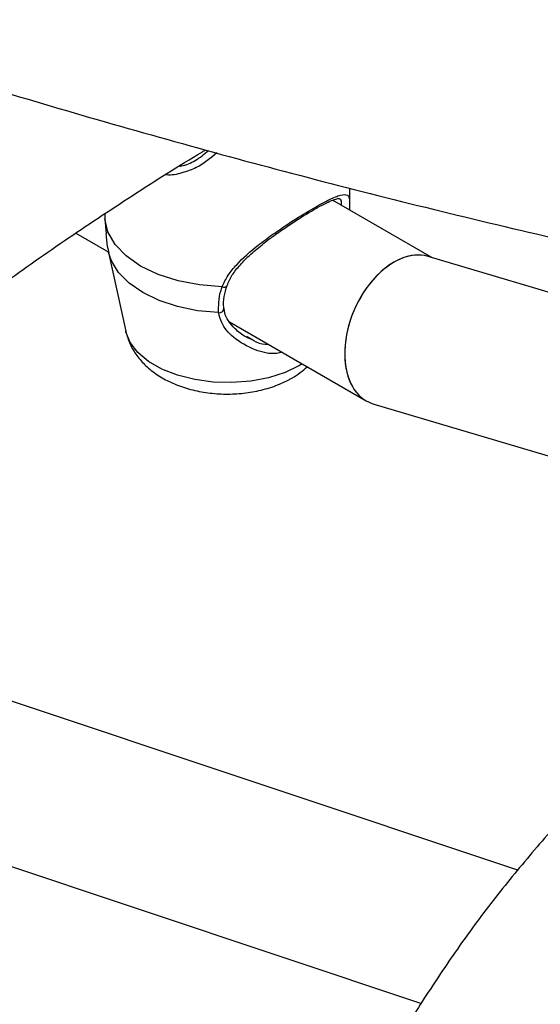
# Model space of a CAD drawing. Units: millimetres. Extents: x 0 to 42, y 0 to 29.8.
# Drawn here: x 31.6 to 31.8, y 25.3 to 25.7 of the extents above; entities that cross this region are included whole.
import ezdxf

# ---------------------------------------------------------------- set-up
doc = ezdxf.new("R2010")
doc.units = ezdxf.units.MM

msp = doc.modelspace()

# ---------------------------------------------------------------- linework, layer by layer
at = {"color": 7, "linetype": 'Continuous', "lineweight": 25}
for p, q in [((31.742867792166, 25.62733407522078), (31.742867792166, 25.63552344209785)), ((31.77631707941596, 25.60719057892136), (31.73584937928996, 25.63055208494047)), ((31.6429222631061, 25.62499124335147), (31.64291039750109, 25.6229391268427)), ((31.74279977747592, 25.62733455886483), (31.74280988541141, 25.62653387028665)), ((31.64291039750109, 25.6229391268427), (31.64346298041284, 25.61680703003233)), ((31.6310866080214, 25.61713151276755), (31.64455038472361, 25.6093590399191)), ((31.64446372613894, 25.60927637098651), (31.65144177365498, 25.5772142710174)), ((31.88204390809917, 25.57571427574639), (31.77482233498205, 25.60763558450374)), ((31.69148192476133, 25.58637037890987), (31.69148646299855, 25.58632865548831)), ((31.69374698042506, 25.58095844974421), (31.74948918837176, 25.54877915805206)), ((31.70103991751128, 25.57493984913866), (31.70326107534268, 25.57359337691474)), ((31.75233460559992, 25.54755442566251), (31.86364276055154, 25.51441648636423)), ((31.81146315107516, 25.35727804913596), (31.50417747579083, 25.45969550921644)), ((31.47171907695919, 25.40305261069338), (31.77214684142672, 25.30292087319553))]:
    msp.add_line(p, q, dxfattribs=at)
at = {"color": 7, "linetype": 'Continuous', "lineweight": 25, "flags": 128}
msp.add_lwpolyline([(31.6908041262516, 25.59529066574908), (31.68159975323862, 25.59600859552146), (31.67278420458452, 25.59769692168365), (31.66466167697109, 25.60029738544355), (31.65751245311746, 25.6037202530276), (31.65158323011065, 25.60784741210925), (31.64707860666993, 25.61253644749156), (31.64415402309255, 25.61762555540486), (31.64291039750109, 25.6229391268427)], dxfattribs=at)
at = {"color": 8, "linetype": 'Continuous', "lineweight": 25, "flags": 128}
for points in [[(31.68935651802198, 25.58469747006478), (31.68078044000591, 25.58550257254217), (31.67258778516796, 25.58717317099909), (31.66503843290207, 25.58965627234319), (31.65837185638636, 25.59287311005919), (31.65279952624897, 25.59672164276339), (31.64849820250326, 25.60107979106069), (31.64560432753945, 25.60580931002799), (31.64446255438679, 25.6092817590467)], [(31.72345102546959, 25.56381066954077), (31.72239071021924, 25.56317574395541), (31.71646320448096, 25.56033425407093), (31.70973218527608, 25.55816991405802), (31.70242686939066, 25.55675642791999), (31.69479603059542, 25.55614193023196), (31.68709952795335, 25.55634734697572), (31.67959945663099, 25.5573656829304), (31.67255122256186, 25.55916225988643), (31.66619484490379, 25.56167589757035), (31.66074678247427, 25.56482099706558), (31.65639256250511, 25.56849045578097), (31.65328046273505, 25.57255931470097), (31.65151646198921, 25.57688901371514), (31.65144177365498, 25.5772142710174)]]:
    msp.add_lwpolyline(points, dxfattribs=at)
at = {"color": 8, "linetype": 'Continuous', "lineweight": 25}
for centre, radius, start, end in [((31.69151105591988, 25.59664318174835), 0.001526122237622806, 242.4049443726467, 325.9870617139443), ((31.68962023097635, 25.58655931950162), 0.001880432888398918, 261.9382335617134, 352.9540457215693)]:
    msp.add_arc(centre, radius, start, end, dxfattribs=at)
at = {"color": 7, "linetype": 'Continuous', "lineweight": 25}
for centre, major_axis, ratio, start_param, end_param in [((31.76357847029099, 25.57759500508313), (0.01270254015096484, 0.02951177489498846), 0.6410728519015298, 0.07527025958439193, 3.216862913174448), ((31.76357847029098, 25.57759500508313), (0.01270254015096839, 0.02951177489498846), 0.6410728519013705, 0.07527025958430628, 0.7100466397508629), ((31.76357847029098, 25.57759500508313), (0.01270254015096839, 0.02951177489498846), 0.6410728519013705, 0.7100466397508629, 3.216862913174504)]:
    msp.add_ellipse(centre, major_axis=major_axis, ratio=ratio, start_param=start_param, end_param=end_param, dxfattribs=at)
for points, knots in [([(32.56364978980528, 27.94407617747387), (32.54547487088617, 27.94049107775844), (32.50556079454677, 27.9326178132689), (32.44400040798766, 27.9192212753603), (32.37897889218608, 27.90413973130432), (32.31408638596401, 27.88801698977606), (32.24934326843326, 27.87089520960322), (32.18477277356918, 27.85277068261789), (32.12039729222676, 27.83365242599304), (32.05623935371757, 27.81354647949925), (31.992321353524, 27.79246010995566), (31.92866561700898, 27.77040068145905), (31.8652943731221, 27.74737595480358), (31.80222975225104, 27.72339400384101), (31.73949377763477, 27.69846323437208), (31.67710835853621, 27.67259237545546), (31.61509528298055, 27.64579047799828), (31.55347621065028, 27.61806691128706), (31.49227266631139, 27.5894313602108), (31.43150603422154, 27.55989382277581), (31.37119754896633, 27.52946460593338), (31.31136828791029, 27.49815432187261), (31.25203916280088, 27.46597388365418), (31.19323091490777, 27.43293450263614), (31.13496410818729, 27.3990476848386), (31.0772591224965, 27.36432522723204), (31.02013614685923, 27.32877921395123), (30.96361517278526, 27.29242201243643), (30.90771598764433, 27.25526626950387), (30.85245816809608, 27.21732490734754), (30.79786107357695, 27.17861111947397), (30.74394383984491, 27.13913836657257), (30.69072537258246, 27.09892037232295), (30.6382243410584, 27.05797111914169), (30.58645917184827, 27.01630484387014), (30.53544804261352, 26.97393603340532), (30.48520887926334, 26.93087942312476), (30.43575934825597, 26.88714999149821), (30.38711684925159, 26.84276295467773), (30.33929850598579, 26.79773375895757), (30.29232116179011, 26.75207807723511), (30.24620137485598, 26.70581180536453), (30.20095541237441, 26.65895105742103), (30.15659924472244, 26.61151216091228), (30.11314853969376, 26.56351165193572), (30.07061865677118, 26.5149662702799), (30.02902464143864, 26.46589295446761), (29.98838121952999, 26.41630883673724), (29.94870279161255, 26.36623123795904), (29.91000342740298, 26.31567766248089), (29.87229686021359, 26.26466579289877), (29.83559648142782, 26.21321348474514), (29.79991533500342, 26.161338761088), (29.76526611200343, 26.10905980703288), (29.73166114515501, 26.05639496411839), (29.69911240343786, 26.00336272459596), (29.66763148670423, 25.94998172558284), (29.63722962033482, 25.89627074307748), (29.60791764993538, 25.84224868582534), (29.57970603608112, 25.78793458902305), (29.55260484911755, 25.7333476078484), (29.5266237640283, 25.67850701080385), (29.50177205538282, 25.6234321728612), (29.47805859237874, 25.56814256839612), (29.45549183399634, 25.51265776390136), (29.43407982428463, 25.45699741046952), (29.41383018780109, 25.4011812360374), (29.39475012522924, 25.34522903738621), (29.37684640920048, 25.28916067189458), (29.36012538034868, 25.23299604904409), (29.34459294362722, 25.17675512168087), (29.33025456492011, 25.12045787704032), (29.31711526797896, 25.06412432754674), (29.30517963171838, 25.00777450140412), (29.29445178790163, 24.95142843299935), (29.28493541924722, 24.89510615314433), (29.27663375798542, 24.8388276791888), (29.26954958489072, 24.78261300504061), (29.26368522881234, 24.72648209113569), (29.25904256672073, 24.67045485440407), (29.25562302428193, 24.61455115828275), (29.25342757696583, 24.55879080282969), (29.25245675168665, 24.50319351499538), (29.25271062896669, 24.44777893911021), (29.25418884560574, 24.39256662764613), (29.25689059783009, 24.33757603230954), (29.26081464488637, 24.28282649552077), (29.26595931303694, 24.22833724233038), (29.27232249990543, 24.17412737281801), (29.27990167911366, 24.12021585501186), (29.28869390514461, 24.06662151835916), (29.29869581836124, 24.01336304776801), (29.3099036501067, 23.96045897823068), (29.32231322781004, 23.90792769002718), (29.33591998002076, 23.8557874044962), (29.35071894129759, 23.80405618034859), (29.36670475688054, 23.75275191048675), (29.3838716870808, 23.7018923192826), (29.40221361133056, 23.65149496025605), (29.42172403184447, 23.60157721408762), (29.44239607685444, 23.5521562868907), (29.46422250339198, 23.50324920866442), (29.48719568448399, 23.4548728636841), (29.51130759616975, 23.40704400832874), (29.53654984042092, 23.35977921301245), (29.56291366524884, 23.31309482943014), (29.59038998295692, 23.26700697004346), (29.61896934387838, 23.22153155906643), (29.64864193650864, 23.17668433015283), (29.67939758739641, 23.13248082369614), (29.71122576086461, 23.08893638370123), (29.74411555863928, 23.04606615419513), (29.77805571946716, 23.00388507515786), (29.8130346188038, 22.96240787796559), (29.84904026865414, 22.9216490803537), (29.88606031763698, 22.88162298090957), (29.92408205136913, 22.84234365315163), (29.96309239314751, 22.80382493912789), (30.0030779053133, 22.76608044297259), (30.04402479012893, 22.7291235230124), (30.08591889475293, 22.69296728794042), (30.12874570336989, 22.65762457674124), (30.17249037984988, 22.62310799851152), (30.21713762443026, 22.58942974822686), (30.26267222735524, 22.5566022587768), (30.30907702336238, 22.52463573126894), (30.35634055168964, 22.49354731952285), (30.40442848694979, 22.46332680905371), (30.45339031875487, 22.43406470669819), (30.49220980471189, 22.41167502535969), (30.51496609995866, 22.39935920070171), (30.52085975355972, 22.39616952489736)], [0, 0, 0, 0, 0.006536764544195273, 0.01435543785316291, 0.02217411495965257, 0.02999279263801703, 0.0378114685042336, 0.04563014095033819, 0.05344880907989572, 0.06126747264455592, 0.06908613198160359, 0.07690478795259006, 0.08472344188289718, 0.09254209550217844, 0.1003607508856444, 0.1081794103960509, 0.1159980766262465, 0.1238167523423004, 0.1316354404269015, 0.1394541436198063, 0.1472728640908914, 0.1550916047577146, 0.1629103684481238, 0.1707291578436382, 0.1785479754225526, 0.186366823402406, 0.1941857036819593, 0.2020046177823559, 0.2098235667874736, 0.2176425512833409, 0.2254615712965349, 0.2332806262315043, 0.2410997148067698, 0.2489188349899644, 0.2567379839317194, 0.2645571578984299, 0.2723763522039244, 0.2801955595876959, 0.2880147723170005, 0.2958339820291595, 0.3036531791037647, 0.3114723525911366, 0.3192914901410387, 0.3271105779320535, 0.3349296006020799, 0.3427485411805066, 0.3505673810227484, 0.3583860997477171, 0.3662046751792447, 0.3740230832921385, 0.3818412981640433, 0.3896592919340875, 0.3974770347695309, 0.40529449484179, 0.4131116383130335, 0.4209284293350433, 0.4287448300616938, 0.436560800676887, 0.4443762994393931, 0.4521912827464813, 0.4600057052180462, 0.4678195198029125, 0.4756326779089984, 0.4834451295590352, 0.4912568235731762, 0.4990677077799484, 0.5068777292565932, 0.5146868345995909, 0.5224949702259595, 0.5303020827053948, 0.5381081191229288, 0.5459130274712912, 0.5537167570716407, 0.5615192590205391, 0.5693204866606791, 0.5771203960719223, 0.5849189465786392, 0.5927161012685717, 0.6005118275177959, 0.6083060975155689, 0.6160988887823003, 0.6238901846733701, 0.6316799748609296, 0.6394682557855313, 0.6472550310693618, 0.6550403118825576, 0.6628241172544272, 0.6706064743216297, 0.6783874185059285, 0.6861669936148127, 0.6939452518592615, 0.7017222537839372, 0.709498068106561, 0.7172727714644824, 0.7250464480680052, 0.732819189261896, 0.740591092997894, 0.7483622632229262, 0.7561328091893551, 0.7639028446950304, 0.7716724872625437, 0.7794418572681704, 0.7872110770321377, 0.7949802545411235, 0.8027494874888672, 0.8105188988067163, 0.8182886099077052, 0.8260587397658642, 0.833829404030954, 0.8416007141895917, 0.8493727767838157, 0.8571456926965886, 0.8649195565124927, 0.8726944559604309, 0.8804704714433526, 0.8882476756584797, 0.8960261333097504, 0.9038059009126276, 0.9115870266898445, 0.9193695505550896, 0.9271535041805509, 0.9349389111428286, 0.9427257871409506, 0.9505141402794232, 0.9583039714085149, 0.96609527451389, 0.9738880371471793, 0.9816822408893756, 0.9894778618388482, 0.9972748711162462, 1, 1, 1, 1]), ([(32.64049363931085, 27.85098421724558), (32.63918333802992, 27.84802166889591), (32.63197700006468, 27.8317283744017), (32.61890647444822, 27.80113079611343), (32.60129347146517, 27.75917279035716), (32.58373353107877, 27.7161911173766), (32.56622797885304, 27.67230626886235), (32.5487819964872, 27.62750359368043), (32.53139993117446, 27.58180513964415), (32.514086524968, 27.53522364090928), (32.49684656210978, 27.48777482492123), (32.47968494237449, 27.43947410548031), (32.46260664252144, 27.39033745600482), (32.44561670961084, 27.3403811633784), (32.428720247459, 27.28962188148652), (32.41192240639801, 27.23807660450231), (32.39522837343902, 27.18576266170423), (32.37864336346004, 27.13269770659355), (32.36217261111621, 27.07889970761996), (32.34582136343522, 27.02438693856518), (32.32959487300472, 26.96917796910937), (32.3134983916871, 26.91329165543812), (32.29753716480086, 26.8567471309239), (32.28171642571673, 26.79956379686744), (32.26604139082306, 26.74176131329593), (32.25051725482101, 26.68335958981181), (32.23514918631479, 26.62437877648625), (32.21994232366679, 26.56483925479177), (32.20490177109118, 26.50476162856818), (32.19003259496284, 26.44416671501681), (32.1753398203213, 26.38307553571807), (32.16082842755188, 26.32150930766799), (32.1465033492287, 26.2594894343293), (32.13236946710564, 26.19703749669396), (32.1184316092433, 26.1341752443532), (32.10469454726163, 26.07092458657278), (32.09116299370878, 26.00730758337031), (32.0778415995382, 25.94334643659314), (32.06473495168692, 25.87906348099417), (32.05184757074868, 25.81448117530465), (32.03918390873668, 25.74962209330214), (32.02674834693098, 25.68450891487284), (32.01454519380677, 25.61916441706738), (32.00257868303964, 25.55361146514923), (31.9908529715851, 25.4878730036355), (31.97937213782944, 25.42197204732944), (31.9681401798101, 25.35593167234479), (31.95716101350344, 25.28977500712145), (31.94643847117866, 25.22352522343281), (31.9359762998165, 25.1572055273845), (31.92577816067489, 25.09083915745061), (31.91584762980181, 25.0244493896611), (31.90618819309072, 24.95805950742752), (31.89680324399249, 24.89169278543046), (31.88769608055321, 24.82537246645331), (31.87886990738264, 24.75912177354632), (31.87032783451457, 24.69296390097003), (31.86207287633245, 24.62692200512932), (31.85410795056212, 24.56101919549896), (31.846435877333, 24.49527852554002), (31.83905937830975, 24.42972298360625), (31.83198107589643, 24.36437548383934), (31.82520349251614, 24.29925885705205), (31.81872904996875, 24.23439584159724), (31.81256006887059, 24.16980907422137), (31.80669876817979, 24.10552108089959), (31.80114726481205, 24.04155426765021), (31.79590757335201, 23.97793091132502), (31.79098160586604, 23.91467315037176), (31.78637117182348, 23.85180297556448), (31.78207797813379, 23.78934222069673), (31.77810362930867, 23.72731255323179), (31.77444962775903, 23.66573546490344), (31.77111737423841, 23.60463226225984), (31.76810816844593, 23.54402405714205), (31.76542320980387, 23.48393175708762), (31.76306359842707, 23.4243760556486), (31.76103033630399, 23.36537742261203), (31.75932432871226, 23.30695609410931), (31.7579463858948, 23.24913206259962), (31.75689722502693, 23.19192506671078), (31.75617747250936, 23.13535458091915), (31.75578766662759, 23.0794398050485), (31.75572826062456, 23.02419965356555), (31.75599962624117, 22.96965274464823), (31.75660205778809, 22.91581738900064), (31.75753577682266, 22.86271157838683), (31.75880093751742, 22.81035297385408), (31.76039763282078, 22.75875889361491), (31.7623259015284, 22.70794630055696), (31.76458573640342, 22.65793178935008), (31.76717709350834, 22.60873157312204), (31.77009990293965, 22.56036146967871), (31.77335408118995, 22.51283688725192), (31.776939545402, 22.4661728097701), (31.78085622982601, 22.42038378166534), (31.78510410484629, 22.37548389225754), (31.78968319900703, 22.33148675979639), (31.79459362454141, 22.28840551529876), (31.79983560699222, 22.24625278640087), (31.80540951960745, 22.20504068155947), (31.81131592329783, 22.16478077509841), (31.81755561305197, 22.1254840938238), (31.82412967181006, 22.08716110624829), (31.83103953288417, 22.04982171590677), (31.8382870520557, 22.0134752608599), (31.84587459043465, 21.97813052233213), (31.8538051089568, 21.94379574660252), (31.86208227490641, 21.91047868587003), (31.87071057989504, 21.87818666598547), (31.87969546700826, 21.84692669183265), (31.88904346190689, 21.81670560488959), (31.89876229788486, 21.78753031215743), (31.90886101733527, 21.75940811099879), (31.91935002061657, 21.73234713967645), (31.93024101676302, 21.70635698651177), (31.94154680829525, 21.6814494873168), (31.95328081615661, 21.6576397232812), (31.9654552304059, 21.63494904505187), (31.97807905961925, 21.6134064477362), (31.99115651339844, 21.59304786600662), (32.00468554015188, 21.57391457992299), (32.01865593466248, 21.55605151591095), (32.03304716486322, 21.53950501052971), (32.04782849170226, 21.52431775880206), (32.06296114252547, 21.51052319712401), (32.07840223117711, 21.49814100775252), (32.09410932471506, 21.4871752700017), (32.11004426958299, 21.47761577808469), (32.12617533595748, 21.46944179434518), (32.1424776006471, 21.46262678090688), (32.15893219432105, 21.45714275627905), (32.17552524688829, 21.45296356108735), (32.19224713651176, 21.45006698481307), (32.20908540874251, 21.44843675396504), (32.226029643644, 21.44806053793448), (32.24307434299333, 21.44893013477285), (32.26022599300151, 21.45104406324947), (32.27749725908471, 21.45440943338188), (32.29490285775515, 21.45904177701949), (32.31245679403434, 21.46496373040383), (32.33016901468191, 21.4722023431978), (32.34804208789404, 21.48078500643594), (32.36606876417472, 21.4907346421123), (32.38423129867445, 21.50206470164791), (32.40250294420457, 21.51477712541549), (32.42085159016291, 21.52885709797192), (32.43924365195682, 21.54429197413204), (32.45765032712168, 21.56101050054267), (32.47604232575959, 21.57912992706207), (32.48906250453869, 21.59253263692958), (32.49594252053885, 21.60024572470143), (32.4967120847034, 21.60110847210595)], [0, 0, 0, 0, 0.001520385621950243, 0.008361750681950404, 0.01519821050858953, 0.02203016004933815, 0.02885795875114235, 0.03568193374582904, 0.04250238293906691, 0.04931957783915843, 0.05613376613090475, 0.06294517400656219, 0.06975400827000718, 0.07656045823161112, 0.08336469741214889, 0.09016688507341546, 0.0969671675925516, 0.1037656796957961, 0.1105625455663355, 0.1173578798393622, 0.1241517884964655, 0.1309443696700869, 0.137735714367745, 0.1445259071247332, 0.1513150265929357, 0.1581031460727501, 0.1648903339941848, 0.1716766543526153, 0.1784621671040619, 0.1852469285243222, 0.1920309915357914, 0.1988144060054156, 0.2055972190168282, 0.2123794751194855, 0.2191612165570659, 0.2259424834775551, 0.2327233141267869, 0.2395037450273379, 0.2462838111442708, 0.2530635460392616, 0.2598429820143303, 0.2666221502464081, 0.2734010809138293, 0.2801798033156521, 0.2869583459848993, 0.2937367367963389, 0.3005150030697875, 0.3072931716695648, 0.3140712691008288, 0.32084932160344, 0.3276273552440411, 0.3344053938480821, 0.3411834569022806, 0.3479615704592092, 0.3547397607302502, 0.3615180541770749, 0.3682964776049492, 0.3750750582582422, 0.3818538239189033, 0.3886328030085223, 0.3954120246946729, 0.4021915190023861, 0.4089713169315425, 0.4157514505810011, 0.4225319532805486, 0.4293128597316245, 0.4360942061579797, 0.4428760304675518, 0.449658372426941, 0.45644127384996, 0.4632247788020273, 0.470008933822258, 0.4767937881653132, 0.4835793940654273, 0.4903658070251231, 0.4971530861316541, 0.5039412944043664, 0.5107304991766525, 0.5175207725166691, 0.5243121916914466, 0.5311048396794891, 0.5378988057378408, 0.5446941860300643, 0.551491084322529, 0.5582896127572622, 0.565089892710549, 0.5718920557476171, 0.5786962446848027, 0.5855026147719592, 0.592311335008996, 0.5991225896117925, 0.6059365796439512, 0.6127535248318347, 0.6195736655808959, 0.6263972652114881, 0.6332246124311579, 0.6400560240578314, 0.6468918480032048, 0.6537324665167632, 0.6605782996763602, 0.6674298090886476, 0.6742875017277127, 0.6811519337874582, 0.6880237143443262, 0.6949035085096067, 0.7017920395774796, 0.7086900894205039, 0.7155984960120232, 0.7225181464132847, 0.7294499627784112, 0.7363948778052778, 0.7433537944650849, 0.7503275226269853, 0.7573166822084543, 0.7643215586650336, 0.7713418922006842, 0.7783765779267161, 0.7854232526421497, 0.7924777498746349, 0.79953169473504, 0.8065728287134903, 0.8135860299757552, 0.820552058792095, 0.8274483477631884, 0.8342509592010796, 0.840937598519886, 0.847491012918357, 0.8539017595443101, 0.8601695295888856, 0.8663028590650962, 0.8723176743697535, 0.8782353553428538, 0.8840808672051976, 0.8898812390776532, 0.8956644317715257, 0.9014514444761375, 0.9072677544130081, 0.913139932420943, 0.919092584175944, 0.9251473877328402, 0.9313218922770454, 0.9376281543657023, 0.9440714366182144, 0.9506493483162891, 0.957351866203645, 0.9641625197417262, 0.9710606396504127, 0.978024131474846, 0.9850320343672262, 0.9920662946228583, 0.9991125754140464, 1, 1, 1, 1]), ([(30.34661696948025, 22.66274018442389), (30.3350358080202, 22.67088505396887), (30.3085744591483, 22.6894949520598), (30.26827741695217, 22.71956890901256), (30.22555889125282, 22.7527746693213), (30.18377744841075, 22.7868293553915), (30.14291326258064, 22.82168710809646), (30.10299062675976, 22.85734468407648), (30.06402162394122, 22.89378703924185), (30.02602121844195, 22.93100191407525), (29.98900320338383, 22.96897592398772), (29.95298127877025, 23.00769560717988), (29.91796875369766, 23.04714714401544), (29.88397861667289, 23.08731643291582), (29.85102350661354, 23.12818907126966), (29.81911570986308, 23.1697503625116), (29.78826714969681, 23.21198531702645), (29.75848937739663, 23.25487865566726), (29.72979356257536, 23.29841481363614), (29.70219048350591, 23.34257794541576), (29.67569051740311, 23.38735193062875), (29.65030363083489, 23.43272038089182), (29.62603937038633, 23.47866664765131), (29.60290685371614, 23.52517383097764), (29.58091476113965, 23.57222478926422), (29.56007136750822, 23.61980205926374), (29.54038448996761, 23.66788794297821), (29.52186147550697, 23.71646453179943), (29.50450916586703, 23.76551381493427), (29.4883339299149, 23.81501761363936), (29.47334166550185, 23.86495758277176), (29.45953779771065, 23.91531522364317), (29.4469272781026, 23.96607189670791), (29.43551458491508, 24.01720883395133), (29.4253037241402, 24.06870715085912), (29.41629823139896, 24.12054785786511), (29.40850117451168, 24.17271187119474), (29.40191515665645, 24.22518002304237), (29.39654232000198, 24.27793307104164), (29.39238434969974, 24.3309517070103), (29.38944247812259, 24.38421656497018), (29.38771748924251, 24.43770822846255), (29.38720972304798, 24.49140723719474), (29.38791907991255, 24.54529409306836), (29.38984502483732, 24.59934926565028), (29.39298659150409, 24.65355319715587), (29.39734238608828, 24.7078863070194), (29.40291059079538, 24.76232899612932), (29.40968896709686, 24.81686165080636), (29.41767485865397, 24.87146464660065), (29.42686519392915, 24.92611835198044), (29.43725648849408, 24.98080313197979), (29.4488448470523, 25.03549935186643), (29.46162596520098, 25.09018738088418), (29.47559513096159, 25.14484759611627), (29.49074722611406, 25.19946038650924), (29.50707672737052, 25.25400615708821), (29.52457770742761, 25.30846533338826), (29.54324383593549, 25.36281836611871), (29.56306838042213, 25.41704573607105), (29.58404420720993, 25.47112795927555), (29.60616378235963, 25.52504559240609), (29.62941917267467, 25.5787792384284), (29.65380204679607, 25.63230955248333), (29.67930367641525, 25.68561724799297), (29.70591493762905, 25.73868310297552), (29.73362631245839, 25.79148796655262), (29.76242789054854, 25.84401276563112), (29.7923093710667, 25.89623851174098), (29.82326006480911, 25.94814630800958), (29.85526889652763, 25.99971735625342), (29.88832440748352, 26.05093296416756), (29.92241475823331, 26.10177455259403), (29.95752773165011, 26.15222366285071), (29.99365073618205, 26.20226196410312), (30.03077080934721, 26.25187126076219), (30.06887462146409, 26.30103349989243), (30.10794847961448, 26.34973077861518), (30.14797833183539, 26.39794535149371), (30.18894977153529, 26.44565963788679), (30.23084804212976, 26.49285622925943), (30.27365804189067, 26.53951789643975), (30.31736432900285, 26.58562759681225), (30.36195112682201, 26.63116848143872), (30.40740232932716, 26.67612390209852), (30.45370150676089, 26.72047741824137), (30.50083191145108, 26.7642128038459), (30.5487764838068, 26.80731405417844), (30.59751785848234, 26.84976539244682), (30.64703836792603, 26.89155127400185), (30.69732005013129, 26.93265639420883), (30.7483446572991, 26.97306569655654), (30.80009366559623, 27.01276438092706), (30.85254828068724, 27.05173790821418), (30.90568944260903, 27.08997200451837), (30.95949783292221, 27.12745266697224), (31.01395388198431, 27.16416616943718), (31.06903777633994, 27.20009906806927), (31.12472946622292, 27.23523820675279), (31.18100867316589, 27.26957072239961), (31.23785489771299, 27.30308405011341), (31.2952474272312, 27.33576592821706), (31.35316534381666, 27.36760440314195), (31.41158753229163, 27.39858783417823), (31.47049268828876, 27.42870489808437), (31.52985932641876, 27.45794459355522), (31.58966578851826, 27.48629624554658), (31.64989025064082, 27.51374950884984), (31.71051073118283, 27.54029437213287), (31.77150510095482, 27.56592116268028), (31.83285109315959, 27.59062055057531), (31.8945263123064, 27.61438355262099), (31.95650824135926, 27.63720153376119), (32.0187742501826, 27.65906621523435), (32.08130160534475, 27.67996965946796), (32.14406747510748, 27.69990434103997), (32.20704895261994, 27.71886289568755), (32.27022301139595, 27.73683907009343), (32.33356671371923, 27.75382418957399), (32.39705647530653, 27.7698203522797), (32.46067085221242, 27.78479119888004), (32.52249491233083, 27.79842975538022), (32.56314090794369, 27.80656291220987), (32.58251986503011, 27.81044059055929)], [0, 0, 0, 0, 0.006455157501429393, 0.01474914025312495, 0.02304489616525709, 0.031342447659043, 0.03964180897711019, 0.04794298549734345, 0.05624597309340452, 0.06455075755664137, 0.07285731409412272, 0.0811656069176877, 0.08947558893836428, 0.09778720157956636, 0.1061003747212105, 0.1144150267848593, 0.1227310649677649, 0.131048385630973, 0.1393668748432709, 0.1476864090795369, 0.1560068560683138, 0.1643280757796673, 0.1726499215407923, 0.18097224126334, 0.1892948787633562, 0.197617675151957, 0.2059404227783416, 0.2142629562260377, 0.2225851180886846, 0.2309067544984317, 0.2392277164719362, 0.2475478611710124, 0.2558670530578208, 0.2641851649274192, 0.2725020788039226, 0.280817686690233, 0.2891318911649012, 0.2974446058234659, 0.3057557555650724, 0.3140652767284931, 0.3223731170845932, 0.330679235694721, 0.3389836026465303, 0.3472861986803708, 0.3555870147203128, 0.3638860513245195, 0.3721833180699457, 0.3804788328858685, 0.3887726213505746, 0.3970647159643483, 0.4053551554111888, 0.4136439838203446, 0.4219312500374994, 0.4302170069142107, 0.4385013106228305, 0.4467842200027206, 0.4550657959426436, 0.4633461008026518, 0.4716251978781205, 0.479903150907308, 0.488180023623158, 0.4964558793492667, 0.5047307806393286, 0.5130047889587843, 0.5212779644071839, 0.5295503654791296, 0.5378220488617244, 0.5460930692661702, 0.55436347929092, 0.5626333293139999, 0.57090266741193, 0.5791715393027199, 0.5874399883105874, 0.5957080553500675, 0.6039757789272359, 0.612243195156073, 0.6205103377879121, 0.6287772382522842, 0.6370439257073185, 0.645310427098409, 0.653576767223548, 0.6618429688042107, 0.6701090525606528, 0.6783750372905674, 0.6866409399503158, 0.6949067757379087, 0.703172558177055, 0.7114382992018207, 0.7197040092412126, 0.7279696973035141, 0.7362353696695102, 0.7445010321081851, 0.7527666902483912, 0.7610323485992708, 0.7692980106294309, 0.7775636788445786, 0.7858293548637226, 0.7940950394937788, 0.8023607328026312, 0.8106264341907722, 0.8188921424614904, 0.8271578558897541, 0.8354235722899016, 0.8436892890822397, 0.8519550033586398, 0.860220711947434, 0.8684864114775498, 0.876752098442198, 0.8850177687132749, 0.893283418061917, 0.9015490429845422, 0.9098146401161548, 0.9180802062941664, 0.9263457386228128, 0.9346112345383106, 0.9428766918748754, 0.9511421089317825, 0.9594074845415759, 0.9676728181395826, 0.9759381098347752, 0.98420336048222, 0.9924685717569707, 1, 1, 1, 1]), ([(30.33635493884985, 26.60477986819951), (30.33846396428929, 26.59990915609293), (30.34522711160598, 26.58428993078728), (30.35794710032285, 26.55815841251635), (30.37446286234901, 26.52638057010304), (30.39227029646359, 26.49484113330759), (30.41127339319157, 26.46354096240327), (30.43148694699244, 26.43250241660468), (30.452894706912, 26.40174211070578), (30.47548748100002, 26.3712781241122), (30.49925293151552, 26.34112796188036), (30.524178360305, 26.31130900779069), (30.5502500192758, 26.28183831959456), (30.57745336294745, 26.25273261395559), (30.60577305339123, 26.22400821433677), (30.63519303344439, 26.19568102263302), (30.66569658048972, 26.16776649747072), (30.69726636202597, 26.14027964248813), (30.72988448565411, 26.11323500211076), (30.76353254437214, 26.0866466637297), (30.79819165637801, 26.06052826479286), (30.83384249946869, 26.03489300350721), (30.87046534022392, 26.00975365195476), (30.90804005837857, 25.9851225705984), (30.94654609511977, 25.96101176826683), (30.98596247088447, 25.93743290514917), (31.02626787657213, 25.91439725328345), (31.06744076474885, 25.89191567167905), (31.10945935577944, 25.86999863214038), (31.1523015588458, 25.84865628051361), (31.19594497730851, 25.82789844536519), (31.24036691344578, 25.80773464515594), (31.28554437286316, 25.7881740939723), (31.33145406882352, 25.76922570593023), (31.3780724266514, 25.750898098297), (31.42537558849794, 25.73319959371629), (31.47333941806643, 25.71613822069012), (31.52193950729316, 25.69972171608022), (31.57115117790249, 25.68395751618312), (31.62094950450306, 25.66885278711715), (31.6713092598748, 25.65441430574327), (31.72220515321821, 25.64064889598753), (31.77361097794292, 25.6275617909922), (31.82550283087292, 25.61516273313004), (31.8778471423356, 25.60344320070146), (31.9306453842975, 25.59246136976644), (31.97373317942628, 25.58399637166628), (31.99934785911733, 25.57945049010632), (32.00709046824971, 25.57807639585626)], [0, 0, 0, 0, 0.009956665607383798, 0.0319286790127554, 0.05393596156802529, 0.07597815699502758, 0.09805442185071947, 0.1201634902582437, 0.1423037440449816, 0.1644732849804826, 0.1866700061074184, 0.2088916596052566, 0.2311359191668901, 0.2534004354479418, 0.275682883716633, 0.297981003349108, 0.3202926292518558, 0.3426157156370679, 0.3649483528220931, 0.3872887778791211, 0.4096353800357592, 0.43198670173761, 0.4543414362459718, 0.4766984225727936, 0.4990566384639851, 0.5214150670077847, 0.5437728308673828, 0.5661293062138655, 0.5884839678700241, 0.6108363798795825, 0.6331861864587001, 0.6555331034518661, 0.67787691036253, 0.7002174429954919, 0.7225545867235882, 0.744888270372094, 0.7672184607008277, 0.7895451574549639, 0.8118683889492605, 0.8341882081473363, 0.8565046891960092, 0.8788179243747288, 0.9011280214214465, 0.9234351011973106, 0.9457392956557291, 0.9680407460827586, 0.9903396015789212, 1, 1, 1, 1]), ([(31.50701515759571, 25.51949076433034), (31.51310875717084, 25.52505994314732), (31.52668144790719, 25.53746455569307), (31.54900898773612, 25.55627007899092), (31.57372340691583, 25.57596427904284), (31.59949055221495, 25.59523547152053), (31.62621387854811, 25.61409826758242), (31.65401581742437, 25.63246159070474), (31.67332334711205, 25.64479314684846), (31.6836118999411, 25.65086093262765), (31.68403298762793, 25.65110927366457)], [0, 0, 0, 0, 0.1188695691311437, 0.264766314210691, 0.4106149397157677, 0.5564294415925729, 0.7022218210798618, 0.8480022422543148, 0.9937790683222802, 1, 1, 1, 1]), ([(31.67333767387518, 25.64445836907496), (31.67361902553434, 25.64449605499215), (31.67583465361428, 25.64479282941523), (31.68013369735991, 25.646615252667), (31.6834708114381, 25.64935290352308), (31.68522032063162, 25.65078813924746)], [0, 0, 0, 0, 0.06472076032754945, 0.5096722527388552, 1, 1, 1, 1]), ([(31.72560914559813, 25.62518550199631), (31.72701923479989, 25.62601552949179), (31.72986370275972, 25.62768988215949), (31.73339660304006, 25.62952637636309), (31.73622535484713, 25.63076033653322), (31.7381217210308, 25.6313233934542), (31.73872312616062, 25.63120131151146), (31.7386693252792, 25.63123743986304), (31.73866545047673, 25.63124004186922)], [0, 0, 0, 0, 0.1940131688409704, 0.3913683204318347, 0.5891478857323289, 0.7889550573026531, 0.984800296138698, 1, 1, 1, 1]), ([(31.69290590429664, 25.59573989203918), (31.69316104716193, 25.59650379996935), (31.69389852418237, 25.59871183562647), (31.69640980678556, 25.60225974196169), (31.70019104205287, 25.60650858058918), (31.70502614630173, 25.6108478488657), (31.71031860359096, 25.61500031082943), (31.71561596307635, 25.61878328904136), (31.72062850638812, 25.62210644642712), (31.72402664348429, 25.62427045346649), (31.72555871527298, 25.62515634172253), (31.72560914559813, 25.62518550199631)], [0, 0, 0, 0, 0.06360553399174818, 0.1838484475648253, 0.3153991050227219, 0.4593617251145817, 0.6092253475359035, 0.7400720445942569, 0.8638896932010209, 0.9955197353815194, 1, 1, 1, 1]), ([(31.6433897946036, 25.61679673064304), (31.64352561764982, 25.61495498944959), (31.64371280464056, 25.61241676047218), (31.64438125925698, 25.60997336071985), (31.64456468261185, 25.60930289399127)], [0, 0, 0, 0, 0.7256008854338978, 1, 1, 1, 1]), ([(31.68935651802198, 25.58469747006478), (31.68933800958293, 25.58757882897802), (31.6893157711756, 25.5910408623274), (31.6905903463322, 25.59468024512594), (31.6908041262516, 25.59529066574908)], [0, 0, 0, 0, 0.8322735867780519, 0.9999999999999999, 0.9999999999999999, 0.9999999999999999, 0.9999999999999999]), ([(31.69150621146269, 25.58637746435243), (31.69148061811167, 25.58652171147661), (31.69121159947695, 25.58803793201256), (31.6913784117523, 25.59115070514548), (31.69233316346605, 25.5942601659522), (31.69279710762307, 25.59577115163779)], [0, 0, 0, 0, 0.05127689732846006, 0.5389853364186505, 0.9999999999999999, 0.9999999999999999, 0.9999999999999999, 0.9999999999999999]), ([(31.70311057295429, 25.57355530386054), (31.70221769012859, 25.57393240027957), (31.69961432830656, 25.57503189328389), (31.69618683984312, 25.57778645647196), (31.69330529918322, 25.58125963127487), (31.69178730169634, 25.58415315767487), (31.69167792123454, 25.58581189602409), (31.69164166684456, 25.58636168842746)], [0, 0, 0, 0, 0.1512018393074389, 0.4408563862401241, 0.6764745408587349, 0.8927667887983741, 1, 1, 1, 1]), ([(31.6514943907537, 25.57699640238384), (31.6520018725496, 25.57526383112377), (31.65301944215494, 25.57178979152753), (31.65588619803025, 25.56709611374935), (31.65960805741141, 25.56288214292945), (31.66427233054122, 25.5592000436291), (31.66983369477359, 25.55610437512217), (31.67619730620434, 25.55370819384236), (31.68314154863486, 25.55211639459987), (31.69040100424914, 25.55138473569065), (31.69774994746718, 25.55152868367557), (31.70500886494971, 25.55255870430515), (31.71183844889011, 25.55445586524549), (31.71649113937352, 25.55647922544433), (31.7200198729144, 25.55844198281423), (31.72266421120172, 25.56007857633099), (31.7245433996746, 25.56182349342443), (31.72544426934477, 25.56265999434444)], [0, 0, 0, 0, 0.06496998884872306, 0.1302736106908123, 0.197314499192434, 0.2676628026846365, 0.3420221228748926, 0.4195404628733683, 0.4981281281621441, 0.5765947270489746, 0.6550801168467535, 0.7341671673152989, 0.8144550432716188, 0.8906788959415475, 0.9078680058326266, 0.9558325732647809, 1, 1, 1, 1]), ([(31.83791192842892, 25.38745077291673), (31.8377587333461, 25.38729480235633), (31.83150921917725, 25.38093206401498), (31.82017771306567, 25.36799180369154), (31.80405503887565, 25.34862902716986), (31.78919240307579, 25.32888959230632), (31.77563565396268, 25.30881841677158), (31.76701268962237, 25.29529310071306), (31.76324571893582, 25.28838897714784), (31.76322953712133, 25.28835931903365)], [0, 0, 0, 0, 0.005012518277738836, 0.2044830905843195, 0.4036899459622497, 0.6025749552618612, 0.8010790981806506, 0.9991454934483347, 1, 1, 1, 1])]:
    msp.add_open_spline(points, degree=3, knots=knots, dxfattribs=at)
at = {"color": 8, "linetype": 'Continuous', "lineweight": 25}
for points, knots in [([(31.68863954130492, 25.6498633528274), (31.68594113117261, 25.64762546381756), (31.68157952971486, 25.64400823015438), (31.67435333279113, 25.64166920716717), (31.67003682066239, 25.64054986579186), (31.6679233165744, 25.64098695369268), (31.66782523070891, 25.64100723855766)], [0, 0, 0, 0, 0.4373562678179551, 0.7069250565118256, 0.9863986496875685, 1, 1, 1, 1]), ([(31.6908041262516, 25.59529066574908), (31.69154672824667, 25.59686532199612), (31.69303391881282, 25.60001884694092), (31.69780070276676, 25.60571609313008), (31.70409760707142, 25.61125771567542), (31.71143463223983, 25.61669181422008), (31.71847669085324, 25.6214725891575), (31.72621863146346, 25.62630874256008), (31.73335715357238, 25.63031728184067), (31.73853963404166, 25.63271191774922), (31.74178401756857, 25.63311247964107), (31.7428652912982, 25.63186879687351), (31.74281676803087, 25.62851048201101), (31.74279977747592, 25.62733455886483)], [0, 0, 0, 0, 0.06080747163032491, 0.1217776127189116, 0.243331359545219, 0.3163815022989596, 0.3893293155688248, 0.4921033196808318, 0.5952743041689084, 0.6941195706519172, 0.8024916813304891, 0.9308419213218703, 1, 1, 1, 1]), ([(31.73950967148927, 25.62843904323115), (31.73951635719003, 25.62867686024503), (31.73957315524295, 25.630697223382), (31.738995134546, 25.63095163141777), (31.73848515268503, 25.63117609307495)], [0, 0, 0, 0, 0.1177100341595082, 1, 1, 1, 1]), ([(31.71527064613028, 25.56853310201355), (31.71453150075485, 25.5683548712194), (31.71094795959159, 25.56749076869147), (31.7036722492071, 25.56938149938135), (31.69563634027543, 25.57378703673137), (31.69057876106087, 25.57968418495827), (31.68968771945524, 25.58333897821022), (31.68935651802198, 25.58469747006478)], [0, 0, 0, 0, 0.0676018765017539, 0.327748931686649, 0.6275531990475025, 0.86156099388576, 1, 1, 1, 1]), ([(31.70326107534268, 25.57359337691474), (31.70371816002194, 25.57329009514512), (31.70561632923666, 25.57203063460181), (31.70791722234156, 25.57188231940587), (31.70966405368069, 25.57176971894137)], [0, 0, 0, 0, 0.2408029145743513, 1, 1, 1, 1])]:
    msp.add_open_spline(points, degree=3, knots=knots, dxfattribs=at)

doc.saveas('drawing.dxf')
